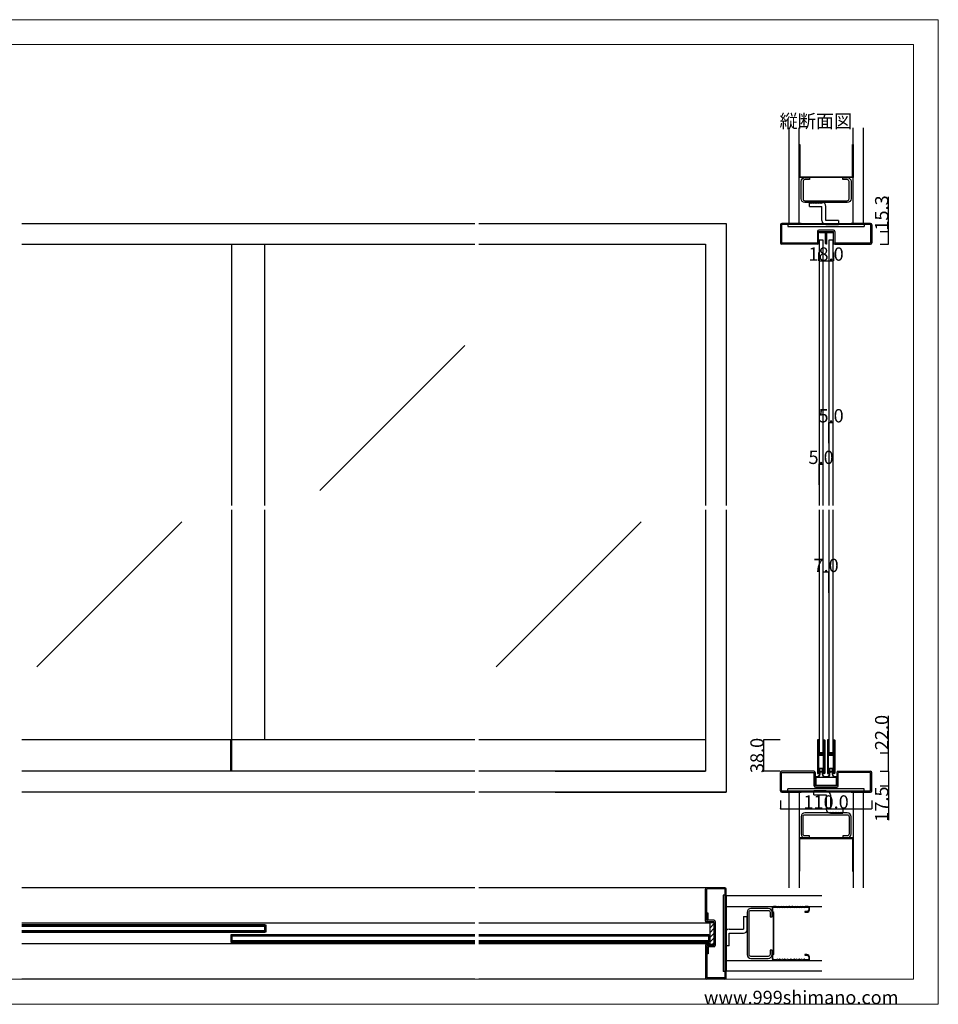
# Model space of a CAD drawing. Extents: x 0 to 1680, y 0 to 1186.
# Drawn here: x 575 to 1680, y 2 to 1186 of the extents above; entities that cross this region are included whole.
import ezdxf

# ---------------------------------------------------------------- set-up
doc = ezdxf.new("R2010")
doc.units = 0
doc.header["$LTSCALE"] = 4
doc.header["$MEASUREMENT"] = 0
doc.linetypes.add('JIS_02_1.0', pattern=[2, 1, -1])
doc.layers.get('Defpoints').update_dxf_attribs({"linetype": 'CONTINUOUS'})
for name, color, linetype, lineweight in [('2-外形線', 5, 'CONTINUOUS', 30), ('2.1-隠れ線', 5, 'JIS_02_1.0', 15), ('3-寸法線', 4, 'CONTINUOUS', 18), ('_0-0_', 7, 'CONTINUOUS', 15), ('_0-1_', 7, 'CONTINUOUS', 30), ('_0-2_', 7, 'CONTINUOUS', 25), ('_0-3_', 7, 'CONTINUOUS', 30), ('_0-4_', 7, 'CONTINUOUS', 13)]:
    doc.layers.add(name, color=color, linetype=linetype, lineweight=lineweight)
doc.dimstyles.get("Standard").update_dxf_attribs({"dimtxt": 16, "dimasz": 0.18, "dimexe": 0.18, "dimexo": 0.0625, "dimgap": 0.09, "dimtad": 1, "dimdec": 1, "dimzin": 0, "dimdsep": 46, "dimtxsty": 'STANDARD', "dimcen": 0.09, "dimadec": 0, "dimazin": 0, "dimtfac": 1, "dimtdec": 1, "dimtofl": 0, "dimtmove": 0, "dimatfit": 3, "dimfxl": 1, "dimtolj": 1, "dimtzin": 0, "dimarcsym": 0})

# ---------------------------------------------------------------- blocks, each defined once
blk = doc.blocks.new('*D21')
at = {"layer": '_0-4_', "color": 0, "linetype": 'Continuous', "lineweight": -2}
for p, q in [((1489.9375, 319.9991), (1469.82, 319.9991)), ((1470, 282.18), (1470, 319.8191)), ((1489.9375, 282), (1469.82, 282))]:
    blk.add_line(p, q, dxfattribs=at)
at = {"layer": '_0-4_', "color": 0, "linetype": 'Continuous'}
for points in [[(1469.97, 319.8191), (1470.03, 319.8191), (1470, 319.9991)], [(1469.97, 282.18), (1470.03, 282.18), (1470, 282)]]:
    blk.add_solid(points, dxfattribs=at)
at = {"layer": 'Defpoints', "color": 0, "linetype": 'Continuous'}
for p in [(1470, 319.9991), (1490, 319.9991), (1490, 282)]:
    blk.add_point(p, dxfattribs=at)
at = {"layer": '_0-4_', "color": 0, "linetype": 'Continuous', "insert": (1461.91, 300.99955), "char_height": 16, "attachment_point": 5, "rotation": 90}
blk.add_mtext('\\A1;38.0', dxfattribs=at)
blk = doc.blocks.new('*D22')
at = {"layer": '_0-4_', "color": 0, "linetype": 'Continuous', "lineweight": -2}
for p, q in [((1490, 246.9375), (1490, 236.82)), ((1490.18, 237), (1599.82, 237)), ((1600, 246.9375), (1600, 236.82))]:
    blk.add_line(p, q, dxfattribs=at)
at = {"layer": '_0-4_', "color": 0, "linetype": 'Continuous'}
for points in [[(1490.18, 237.03), (1490.18, 236.97), (1490, 237)], [(1599.82, 237.03), (1599.82, 236.97), (1600, 237)]]:
    blk.add_solid(points, dxfattribs=at)
at = {"layer": 'Defpoints', "color": 0, "linetype": 'Continuous'}
for p in [(1490, 247), (1600, 247), (1600, 237)]:
    blk.add_point(p, dxfattribs=at)
at = {"layer": '_0-4_', "color": 0, "linetype": 'Continuous', "insert": (1545, 245.09), "char_height": 16, "attachment_point": 5}
blk.add_mtext('\\A1;110.0', dxfattribs=at)
blk = doc.blocks.new('*D23')
at = {"layer": '_0-4_', "color": 0, "linetype": 'Continuous', "lineweight": -2}
for p, q in [((1610.1, 282), (1620.2, 282)), ((1620, 281.8), (1620, 264.7)), ((1610.1, 264.5), (1620.2, 264.5)), ((1620, 264.5), (1620, 223.2))]:
    blk.add_line(p, q, dxfattribs=at)
at = {"layer": '_0-4_', "color": 0, "linetype": 'Continuous'}
for points in [[(1620, 281.8), (1620, 281.8), (1620, 282)], [(1620, 264.7), (1620, 264.7), (1620, 264.5)]]:
    blk.add_solid(points, dxfattribs=at)
at = {"layer": 'Defpoints', "color": 0, "linetype": 'Continuous'}
for p in [(1610, 282), (1620, 282), (1610, 264.5)]:
    blk.add_point(p, dxfattribs=at)
at = {"layer": '_0-4_', "color": 0, "linetype": 'Continuous', "insert": (1611.9, 242.5), "char_height": 16, "attachment_point": 5, "rotation": 90}
blk.add_mtext('\\A1;17.5', dxfattribs=at)
blk = doc.blocks.new('*D24')
at = {"layer": '_0-4_', "color": 0, "linetype": 'Continuous', "lineweight": -2}
for p, q in [((1620, 304), (1620, 348.6)), ((1610.2, 304), (1620.2, 304)), ((1620, 282.2), (1620, 303.8)), ((1610.1, 282), (1620.2, 282))]:
    blk.add_line(p, q, dxfattribs=at)
at = {"layer": '_0-4_', "color": 0, "linetype": 'Continuous'}
for points in [[(1620, 303.8), (1620, 303.8), (1620, 304)], [(1620, 282.2), (1620, 282.2), (1620, 282)]]:
    blk.add_solid(points, dxfattribs=at)
at = {"layer": 'Defpoints', "color": 0, "linetype": 'Continuous'}
for p in [(1610.1, 304), (1620, 304), (1610, 282)]:
    blk.add_point(p, dxfattribs=at)
at = {"layer": '_0-4_', "color": 0, "linetype": 'Continuous', "insert": (1611.9, 328.6), "char_height": 16, "attachment_point": 5, "rotation": 90}
blk.add_mtext('\\A1;22.0', dxfattribs=at)
blk = doc.blocks.new('*D26')
at = {"layer": '_0-4_', "color": 0, "linetype": 'Continuous', "lineweight": -2}
for p, q in [((1620, 931.3), (1620, 972.8)), ((1610.1, 931.3), (1620.2, 931.3)), ((1620, 916.2), (1620, 931.1)), ((1610.1, 916), (1620.2, 916))]:
    blk.add_line(p, q, dxfattribs=at)
at = {"layer": '_0-4_', "color": 0, "linetype": 'Continuous'}
for points in [[(1620, 931.1), (1620, 931.1), (1620, 931.3)], [(1620, 916.2), (1620, 916.2), (1620, 916)]]:
    blk.add_solid(points, dxfattribs=at)
at = {"layer": 'Defpoints', "color": 0, "linetype": 'Continuous'}
for p in [(1610, 931.3), (1620, 931.3), (1610, 916)]:
    blk.add_point(p, dxfattribs=at)
at = {"layer": '_0-4_', "color": 0, "linetype": 'Continuous', "insert": (1611.9, 953.5), "char_height": 16, "attachment_point": 5, "rotation": 90}
blk.add_mtext('\\A1;15.3', dxfattribs=at)
blk = doc.blocks.new('*D27')
at = {"layer": '_0-3_', "color": 0, "linetype": 'Continuous', "lineweight": -2}
for p, q in [((1536, 905.9375), (1536, 895.82)), ((1554, 905.9375), (1554, 895.82)), ((1536.18, 896), (1553.82, 896))]:
    blk.add_line(p, q, dxfattribs=at)
at = {"layer": '_0-3_', "color": 0, "linetype": 'Continuous'}
for points in [[(1536.18, 896.03), (1536.18, 895.97), (1536, 896)], [(1553.82, 896.03), (1553.82, 895.97), (1554, 896)]]:
    blk.add_solid(points, dxfattribs=at)
at = {"layer": 'Defpoints', "color": 0, "linetype": 'Continuous'}
for p in [(1536, 906), (1554, 906), (1554, 896)]:
    blk.add_point(p, dxfattribs=at)
at = {"layer": '_0-3_', "color": 0, "linetype": 'Continuous', "insert": (1545, 904.09), "char_height": 16, "attachment_point": 5}
blk.add_mtext('\\A1;18.0', dxfattribs=at)
blk = doc.blocks.new('*D28')
at = {"layer": '_0-3_', "color": 0, "linetype": 'Continuous', "lineweight": -2}
for p, q in [((1548.5, 676.6), (1548.5, 701.7)), ((1548.7, 701.5), (1553.3, 701.5)), ((1553.5, 676.6), (1553.5, 701.7))]:
    blk.add_line(p, q, dxfattribs=at)
at = {"layer": '_0-3_', "color": 0, "linetype": 'Continuous'}
for points in [[(1548.7, 701.5), (1548.7, 701.5), (1548.5, 701.5)], [(1553.3, 701.5), (1553.3, 701.5), (1553.5, 701.5)]]:
    blk.add_solid(points, dxfattribs=at)
at = {"layer": 'Defpoints', "color": 0, "linetype": 'Continuous'}
for p in [(1553.5, 701.5), (1548.5, 676.5), (1553.5, 676.5)]:
    blk.add_point(p, dxfattribs=at)
at = {"layer": '_0-3_', "color": 0, "linetype": 'Continuous', "insert": (1551, 709.6), "char_height": 16, "attachment_point": 5}
blk.add_mtext('\\A1;5.0', dxfattribs=at)
blk = doc.blocks.new('*D29')
at = {"layer": '_0-3_', "color": 0, "linetype": 'Continuous', "lineweight": -2}
for p, q in [((1536.5, 626.6), (1536.5, 651.7)), ((1536.7, 651.5), (1541.3, 651.5)), ((1541.5, 626.6), (1541.5, 651.7))]:
    blk.add_line(p, q, dxfattribs=at)
at = {"layer": '_0-3_', "color": 0, "linetype": 'Continuous'}
for points in [[(1536.7, 651.5), (1536.7, 651.5), (1536.5, 651.5)], [(1541.3, 651.5), (1541.3, 651.5), (1541.5, 651.5)]]:
    blk.add_solid(points, dxfattribs=at)
at = {"layer": 'Defpoints', "color": 0, "linetype": 'Continuous'}
for p in [(1541.5, 651.5), (1536.5, 626.5), (1541.5, 626.5)]:
    blk.add_point(p, dxfattribs=at)
at = {"layer": '_0-3_', "color": 0, "linetype": 'Continuous', "insert": (1539, 659.6), "char_height": 16, "attachment_point": 5}
blk.add_mtext('\\A1;5.0', dxfattribs=at)
blk = doc.blocks.new('*D30')
at = {"layer": '_0-3_', "color": 0, "linetype": 'Continuous', "lineweight": -2}
for p, q in [((1541.5, 496.6), (1541.5, 521.7)), ((1548.3, 521.5), (1541.7, 521.5)), ((1548.5, 496.6), (1548.5, 521.7))]:
    blk.add_line(p, q, dxfattribs=at)
at = {"layer": '_0-3_', "color": 0, "linetype": 'Continuous'}
for points in [[(1541.7, 521.5), (1541.7, 521.5), (1541.5, 521.5)], [(1548.3, 521.5), (1548.3, 521.5), (1548.5, 521.5)]]:
    blk.add_solid(points, dxfattribs=at)
at = {"layer": 'Defpoints', "color": 0, "linetype": 'Continuous'}
for p in [(1541.5, 521.5), (1541.5, 496.5), (1548.5, 496.5)]:
    blk.add_point(p, dxfattribs=at)
at = {"layer": '_0-3_', "color": 0, "linetype": 'Continuous', "insert": (1545, 529.6), "char_height": 16, "attachment_point": 5}
blk.add_mtext('\\A1;7.0', dxfattribs=at)

msp = doc.modelspace()

# ---------------------------------------------------------------- linework, layer by layer
at = {"layer": '2-外形線', "color": 0, "linetype": 'Continuous'}
msp.add_lwpolyline([(1545, 916, -0.41421356), (1544.3, 916.7), (1544.3, 929.2, 0.414214), (1544, 929.5), (1536.9, 929.5), (1536.9, 930.1), (1544, 930.1, -0.414214), (1544.9, 929.2), (1544.9, 916.8, 0.41421356), (1545, 916.7), (1545, 916.7, 0.41421356), (1545.1, 916.8), (1545.1, 929.2, -0.414214), (1546, 930.1), (1553.1, 930.1), (1553.1, 929.5), (1546, 929.5, 0.414214), (1545.7, 929.2), (1545.7, 916.7, -0.41421356), (1545, 916)], format="xyb", dxfattribs=at)
at = {"layer": '2-外形線', "color": 0, "linetype": 'Continuous', "flags": 128}
msp.add_lwpolyline([(1537.5, 931.3), (1552.5, 931.3), (1552.5, 930.1), (1537.5, 930.1), (1537.5, 931.3)], close=True, dxfattribs=at)
at = {"layer": '2.1-隠れ線', "color": 0}
for p, q in [((1543.25, 275.059), (1542, 276.543)), ((1546.75, 275.059), (1548, 276.543))]:
    msp.add_line(p, q, dxfattribs=at)
at = {"layer": '3-寸法線', "color": 0}
msp.add_lwpolyline([(1543.9, 275.8), (1546.1, 275.8, 0.41421356), (1548.9, 278.6), (1548.9, 279.9, -1.00000013), (1553.1, 279.9), (1553.1, 278.6, 0.41421356), (1555.9, 275.8), (1557.5, 275.8), (1557.5, 275), (1555.9, 275, -0.41421356), (1552.3, 278.6), (1552.3, 279.9, 1.00000021), (1549.7, 279.9), (1549.7, 278.6, -0.41421356), (1546.1, 275), (1543.9, 275, -0.41421356), (1540.3, 278.6), (1540.3, 279.9, 1.00000021), (1537.7, 279.9), (1537.7, 278.6, -0.41421356), (1534.1, 275), (1532.5, 275), (1532.5, 275.8), (1534.1, 275.8, 0.41421356), (1536.9, 278.6), (1536.9, 279.9, -1.00000013), (1541.1, 279.9), (1541.1, 278.6, 0.41421356), (1543.9, 275.8)], format="xyb", dxfattribs=at)
at = {"layer": '_0-0_', "color": 0, "linetype": 'Continuous'}
for p, q in [((0, 1186), (1680, 1186)), ((1680, 1186), (1680, 2)), ((30, 1156), (1650, 1156)), ((430, 1156), (630, 1156)), ((1650, 32), (1650, 1156)), ((30, 32), (1650, 32)), ((1680, 2), (0, 2))]:
    msp.add_line(p, q, dxfattribs=at)
at = {"layer": '_0-1_', "color": 0, "linetype": 'Continuous'}
for p, q in [((1122.5, 319.999), (577.5, 319.999)), ((828.8, 282), (828.8, 319.999)), ((830, 282), (830, 319.999)), ((1400, 319.999), (1127.5, 319.999)), ((1536.1, 280.846), (1536.1, 281.044)), ((1548.1, 280.846), (1548.1, 281.044)), ((1122.5, 99.5), (577.5, 99.5)), ((870, 97.398), (577.5, 97.398)), ((870, 95.898), (577.5, 95.898)), ((616.403, 95.898), (616.3, 95.898)), ((870, 88.598), (870, 97.398)), ((870, 97.398), (871.2, 97.398)), ((870, 88.598), (870, 97.398)), ((870, 90.098), (870, 95.898)), ((871.2, 97.398), (871.2, 88.598)), ((1405, 99.5), (1127.5, 99.5)), ((577.5, 90.098), (870, 90.098)), ((577.5, 88.598), (870, 88.598)), ((830, 85.398), (828.8, 85.398)), ((828.8, 85.398), (828.8, 76.598)), ((830, 85.398), (830, 76.598)), ((830, 76.598), (830, 85.398)), ((1122.5, 85.398), (830, 85.398)), ((830, 83.898), (830, 78.098)), ((1122.5, 83.898), (830, 83.898)), ((871.2, 88.598), (870, 88.598)), ((1403.8, 85.398), (1127.5, 85.398)), ((1403.8, 83.898), (1127.5, 83.898)), ((1196.403, 83.898), (1196.3, 83.898)), ((1403.8, 76.598), (1403.8, 85.398)), ((1403.8, 85.398), (1405, 85.398)), ((1403.8, 76.598), (1403.8, 85.398)), ((1403.8, 78.098), (1403.8, 83.898)), ((1405, 85.398), (1405, 76.598)), ((1122.5, 74.5), (577.5, 74.5)), ((828.8, 76.598), (830, 76.598)), ((830, 78.098), (1122.5, 78.098)), ((830, 76.598), (1122.5, 76.598)), ((1127.5, 78.098), (1403.8, 78.098)), ((1127.5, 76.598), (1403.8, 76.598)), ((1405, 74.5), (1127.5, 74.5)), ((1405, 76.598), (1403.8, 76.598))]:
    msp.add_line(p, q, dxfattribs=at)
for points in [[(1535.2, 279.901), (1535.2, 319.25, -1), (1535.5, 319.25), (1535.5, 304.3, 0.41421356), (1536.4, 303.4), (1541.7, 303.4), (1541.7, 304), (1536.4, 304, -0.41421356), (1536.1, 304.3), (1536.1, 319.25, 0.41421356), (1535.35, 320), (1535.35, 320, 0.41421356), (1534.6, 319.25), (1534.6, 279.75, 0.41421356), (1535.35, 279, 0.41421356), (1536.1, 279.75), (1536.1, 301.5, -0.41421356), (1536.4, 301.8), (1541.7, 301.8), (1541.7, 302.4), (1536.4, 302.4, 0.41421356), (1535.5, 301.5), (1535.5, 279.901, -0.4155295), (1535.349, 279.751), (1535.349, 279.751, -0.41289897)], [(1547.2, 279.901), (1547.2, 319.25, -1), (1547.5, 319.25), (1547.5, 304.3, 0.41421356), (1548.4, 303.4), (1553.7, 303.4), (1553.7, 304), (1548.4, 304, -0.41421356), (1548.1, 304.3), (1548.1, 319.25, 0.41421356), (1547.35, 320), (1547.35, 320, 0.41421356), (1546.6, 319.25), (1546.6, 279.75, 0.41421356), (1547.35, 279, 0.41421356), (1548.1, 279.75), (1548.1, 301.5, -0.41421356), (1548.4, 301.8), (1553.7, 301.8), (1553.7, 302.4), (1548.4, 302.4, 0.41421356), (1547.5, 301.5), (1547.5, 279.901, -0.4155295), (1547.349, 279.751), (1547.349, 279.751, -0.41289897)]]:
    msp.add_lwpolyline(points, format="xyb", close=True, dxfattribs=at)
for points in [[(1542.8, 319.25, 1), (1542.5, 319.25), (1542.5, 303.5, -0.41421356), (1541.6, 302.6), (1536.3, 302.6), (1536.3, 303.2), (1541.6, 303.2, 0.41421356), (1541.9, 303.5), (1541.9, 319.25, -1), (1543.4, 319.25), (1543.4, 279.75, -1), (1541.9, 279.75), (1541.9, 300.7, 0.41421356), (1541.6, 301), (1536.3, 301), (1536.3, 301.6), (1541.6, 301.6, -0.41421356), (1542.5, 300.7), (1542.5, 279.901, 1.0000003), (1542.8, 279.901), (1542.8, 319.25)], [(1554.8, 319.25, 1), (1554.5, 319.25), (1554.5, 303.5, -0.41421356), (1553.6, 302.6), (1548.3, 302.6), (1548.3, 303.2), (1553.6, 303.2, 0.41421356), (1553.9, 303.5), (1553.9, 319.25, -1), (1555.4, 319.25), (1555.4, 279.75, -1), (1553.9, 279.75), (1553.9, 300.7, 0.41421356), (1553.6, 301), (1548.3, 301), (1548.3, 301.6), (1553.6, 301.6, -0.41421356), (1554.5, 300.7), (1554.5, 279.901, 1.0000003), (1554.8, 279.901), (1554.8, 319.25)]]:
    msp.add_lwpolyline(points, format="xyb", dxfattribs=at)
for points in [[(1536.1, 279.999), (1536.7, 279.999), (1536.7, 280.999), (1536.7, 285.499), (1539.205, 285.499), (1541.3, 285.499), (1541.3, 280.999), (1541.9, 280.999), (1541.3, 280.999), (1541.3, 279.999), (1541.9, 279.999)], [(1548.1, 279.999), (1548.7, 279.999), (1548.7, 280.999), (1548.7, 285.499), (1551.205, 285.499), (1553.3, 285.499), (1553.3, 280.999), (1553.9, 280.999), (1553.3, 280.999), (1553.3, 279.999), (1553.9, 279.999)]]:
    msp.add_lwpolyline(points, dxfattribs=at)
for points in [[(1540.75, 285.499), (1537.25, 285.499), (1537.25, 282), (1540.75, 282)], [(1552.75, 285.499), (1549.25, 285.499), (1549.25, 282), (1552.75, 282)], [(1533, 275), (1557, 275), (1557, 265), (1533, 265)], [(1536.7, 280.999), (1536.1, 280.999)], [(1548.7, 280.999), (1548.1, 280.999)]]:
    msp.add_lwpolyline(points, close=True, dxfattribs=at)
at = {"layer": '_0-2_', "color": 132, "linetype": 'Continuous'}
for p, q in [((830, 601.5), (830, 916)), ((870, 601.5), (870, 916)), ((1110.515, 794.147), (936.138, 619.77)), ((830, 319.999), (830, 596.5)), ((870, 319.999), (870, 596.5)), ((1553.5, 303.999), (1553.5, 596.5)), ((770.147, 582.015), (595.77, 407.638)), ((1322.647, 582.015), (1148.27, 407.638)), ((870, 95.498), (577.5, 95.498)), ((870, 95.498), (870, 90.498)), ((577.5, 90.498), (870, 90.498)), ((830, 83.498), (830, 78.498)), ((1122.5, 83.498), (830, 83.498)), ((1403.8, 83.498), (1127.5, 83.498)), ((1403.8, 83.498), (1403.8, 78.498)), ((830, 78.498), (1122.5, 78.498)), ((1127.5, 78.498), (1403.8, 78.498))]:
    msp.add_line(p, q, dxfattribs=at)
for points in [[(1541.5, 601.5), (1541.5, 921), (1536.5, 921), (1536.5, 601.5)], [(1553.5, 601.5), (1553.5, 921), (1548.5, 921), (1548.5, 601.5)], [(1536.5, 596.5), (1536.5, 304), (1541.5, 304), (1541.5, 596.5)], [(1548.5, 596.5), (1548.5, 304), (1553.5, 304), (1553.5, 596.5)]]:
    msp.add_lwpolyline(points, dxfattribs=at)
at = {"layer": '_0-3_', "color": 54, "linetype": 'Continuous'}
for p, q in [((1500, 1056), (1500, 941)), ((1512.5, 941), (1512.5, 1056)), ((1577.5, 941), (1577.5, 1056)), ((1590, 941), (1590, 1056)), ((1524.866, 961.5), (1524.866, 966.5)), ((1539.866, 966.5), (1524.866, 966.5)), ((1524.866, 961.5), (1539.866, 961.5)), ((1539.866, 944.5), (1539.866, 961.5)), ((1544.866, 944.5), (1544.866, 961.5)), ((577.5, 941), (852.5, 941)), ((852.5, 941), (1122.5, 941)), ((1127.5, 941), (1219.167, 941)), ((1219.167, 941), (1425, 941)), ((1425, 941), (1425, 601.5)), ((1490, 939.4), (1490, 917.6)), ((1515, 939.5), (1491.5, 939.5)), ((1491.5, 939.5), (1491.5, 917.5)), ((1515, 941), (1491.6, 941)), ((1499, 939.5), (1499, 937.2)), ((1499, 937.2), (1591, 937.2)), ((1500, 941), (1590, 941)), ((1515, 941), (1515, 939.5)), ((1575, 939.5), (1515, 939.5)), ((1559.866, 944.5), (1544.866, 944.5)), ((1544.866, 939.5), (1559.866, 939.5)), ((1559.866, 944.5), (1559.866, 939.5)), ((1598.4, 941), (1575, 941)), ((1575, 941), (1575, 939.5)), ((1598.5, 939.5), (1575, 939.5)), ((1591, 939.5), (1591, 937.2)), ((1598.5, 939.5), (1598.5, 917.5)), ((1600, 939.4), (1600, 917.6)), ((1534.5, 931.2), (1534.5, 917.5)), ((1536, 917.6), (1536, 931.3)), ((1536, 931.3), (1554, 931.3)), ((1553.9, 932.8), (1536.1, 932.8)), ((1554, 917.6), (1554, 931.3)), ((1555.5, 931.2), (1555.5, 917.5)), ((577.5, 916), (852.5, 916)), ((852.5, 916), (1122.5, 916)), ((1127.5, 916), (1219.167, 916)), ((1219.167, 916), (1400, 916)), ((1400, 916), (1400, 601.5)), ((1491.5, 917.5), (1534.5, 917.5)), ((1534.4, 916), (1491.6, 916)), ((1555.5, 917.5), (1598.5, 917.5)), ((1555.6, 916), (1598.4, 916)), ((1400, 596.5), (1400, 282)), ((1425, 596.5), (1425, 257)), ((852.5, 282), (577.5, 282)), ((1122.5, 282), (852.5, 282)), ((1219.167, 282), (1127.5, 282)), ((1400, 282), (1219.167, 282)), ((1219.167, 282), (1400, 282)), ((1490, 258.6), (1490, 280.4)), ((1491.5, 258.5), (1491.5, 280.5)), ((1530.4, 282), (1491.6, 282)), ((1491.6, 280.5), (1530.5, 280.5)), ((1530.5, 264.6), (1530.5, 280.5)), ((1532, 280.4), (1532, 264.5)), ((1558, 280.4), (1558, 264.5)), ((1598.4, 280.5), (1559.5, 280.5)), ((1559.5, 264.6), (1559.5, 280.5)), ((1559.6, 282), (1598.4, 282)), ((1598.5, 258.5), (1598.5, 280.5)), ((1600, 258.6), (1600, 280.4)), ((1591, 260.8), (1499, 260.8)), ((1499, 258.5), (1499, 260.8)), ((1558, 264.5), (1532, 264.5)), ((1532.1, 263), (1557.9, 263)), ((1591, 258.5), (1591, 260.8)), ((852.5, 257), (577.5, 257)), ((1122.5, 257), (852.5, 257)), ((1219.167, 257), (1127.5, 257)), ((1425, 257), (1219.167, 257)), ((1219.167, 257), (1425, 257)), ((1491.5, 258.5), (1515, 258.5)), ((1491.6, 257), (1515, 257)), ((1590, 257), (1500, 257)), ((1500, 257), (1500, 142)), ((1512.5, 257), (1512.5, 142)), ((1515, 257), (1515, 258.5)), ((1515, 258.5), (1575, 258.5)), ((1530.134, 253.5), (1530.134, 258.5)), ((1545.134, 258.5), (1530.134, 258.5)), ((1530.134, 253.5), (1545.134, 253.5)), ((1545.134, 253.5), (1545.134, 236.5)), ((1550.134, 253.5), (1550.134, 236.5)), ((1575, 258.5), (1598.5, 258.5)), ((1575, 257), (1575, 258.5)), ((1575, 257), (1598.4, 257)), ((1577.5, 257), (1577.5, 142)), ((1590, 142), (1590, 257)), ((1565.134, 236.5), (1550.134, 236.5)), ((1550.134, 231.5), (1565.134, 231.5)), ((1565.134, 236.5), (1565.134, 231.5)), ((1122.5, 142), (577.5, 142)), ((1403.8, 142), (1127.5, 142)), ((1400, 101.6), (1400, 140.4)), ((1423.5, 140.5), (1401.5, 140.5)), ((1401.5, 103.1), (1401.5, 140.4)), ((1423.4, 142), (1401.6, 142)), ((1421.2, 133), (1421.2, 41)), ((1423.5, 133), (1421.2, 133)), ((1423.5, 117), (1423.5, 140.5)), ((1425, 117), (1425, 140.4)), ((1425, 132), (1425, 42)), ((1540, 132), (1425, 132)), ((1425, 119.5), (1540, 119.5)), ((1403, 111.5), (1401.5, 111.5)), ((1401.5, 111.5), (1401.5, 101.5)), ((1403, 103), (1403, 111.5)), ((1423.5, 57), (1423.5, 117)), ((1425, 117), (1423.5, 117)), ((1445.5, 107.134), (1450.5, 107.134)), ((1445.5, 107.134), (1445.5, 92.134)), ((1450.5, 92.134), (1450.5, 107.134)), ((1401.5, 101.5), (1403, 101.5)), ((1401.6, 100), (1410, 100)), ((1409.9, 103), (1403, 103)), ((1403.1, 101.5), (1409.9, 101.5)), ((1405, 100), (1405, 74)), ((1405, 99.019), (1405.981, 100)), ((1405, 99.019), (1405.981, 100)), ((1405, 99.019), (1405.981, 100)), ((1405, 93.362), (1410, 98.362)), ((1405, 93.362), (1410, 98.362)), ((1405, 93.362), (1410, 98.362)), ((1410, 100), (1410, 101.5)), ((1410, 100), (1410, 74)), ((1411.5, 101.4), (1411.5, 72.6)), ((1405, 87.705), (1410, 92.705)), ((1405, 87.705), (1410, 92.705)), ((1405, 87.705), (1410, 92.705)), ((1405, 82.048), (1410, 87.048)), ((1405, 82.048), (1410, 87.048)), ((1405, 82.048), (1410, 87.048)), ((1423.5, 87.134), (1423.5, 72.134)), ((1428.5, 92.134), (1445.5, 92.134)), ((1428.5, 87.134), (1445.5, 87.134)), ((1428.5, 72.134), (1428.5, 87.134)), ((1400, 72.4), (1400, 33.6)), ((1401.5, 72.5), (1403, 72.5)), ((1401.5, 62.5), (1401.5, 72.5)), ((1401.6, 74), (1410, 74)), ((1403.1, 72.5), (1409.9, 72.5)), ((1405, 76.392), (1410, 81.392)), ((1405, 76.392), (1410, 81.392)), ((1405, 76.392), (1410, 81.392)), ((1408.265, 74), (1410, 75.735)), ((1408.265, 74), (1410, 75.735)), ((1408.265, 74), (1410, 75.735)), ((1410, 74), (1410, 72.5)), ((1428.5, 72.134), (1423.5, 72.134)), ((1401.5, 70.9), (1401.5, 33.6)), ((1403, 62.5), (1401.5, 62.5)), ((1409.9, 71), (1403, 71)), ((1403, 71), (1403, 62.5)), ((1423.5, 33.5), (1423.5, 57)), ((1425, 57), (1423.5, 57)), ((1425, 33.6), (1425, 57)), ((1425, 54.5), (1540, 54.5)), ((1423.5, 41), (1421.2, 41)), ((1425, 42), (1540, 42)), ((1122.5, 32), (577.5, 32)), ((1403.8, 32), (1127.5, 32)), ((1423.5, 33.5), (1401.5, 33.5)), ((1423.4, 32), (1401.6, 32))]:
    msp.add_line(p, q, dxfattribs=at)
at = {"layer": '_0-3_', "color": 54}
for points in [[(1577.475, 996.001), (1512.475, 996), (1512.475, 1036), (1513.275, 1036), (1513.3, 996.8), (1576.7, 996.8), (1576.675, 1036), (1577.475, 1036), (1577.475, 996)], [(1577.5, 202), (1512.5, 202.001), (1512.5, 162.001), (1513.3, 162.001), (1513.3, 201.201), (1576.7, 201.201), (1576.7, 162.001), (1577.5, 162.001), (1577.5, 202.001)]]:
    msp.add_lwpolyline(points, dxfattribs=at)
at = {"layer": '_0-3_', "color": 54, "linetype": 'Continuous'}
for points in [[(1570.4, 996, -0.41421356), (1575, 991.4), (1575, 970.6, -0.41421356), (1570.4, 966), (1519.6, 966, -0.41421356), (1515, 970.6), (1515, 991.4, -0.41421356), (1519.6, 996), (1525, 996), (1525, 993.7), (1519.6, 993.7, 0.41421356), (1517.3, 991.4), (1517.3, 970.6, 0.41421356), (1519.6, 968.3), (1570.4, 968.3, 0.41421356), (1572.7, 970.6), (1572.7, 991.4, 0.41421356), (1570.4, 993.7), (1565, 993.7), (1565, 996)], [(1570.4, 202, 0.41421356), (1575, 206.6), (1575, 227.4, 0.41421356), (1570.4, 232), (1519.6, 232, 0.41421356), (1515, 227.4), (1515, 206.6, 0.41421356), (1519.6, 202), (1525, 202), (1525, 204.3), (1519.6, 204.3, -0.41421356), (1517.3, 206.6), (1517.3, 227.4, -0.41421356), (1519.6, 229.7), (1570.4, 229.7, -0.41421356), (1572.7, 227.4), (1572.7, 206.6, -0.41421356), (1570.4, 204.3), (1565, 204.3), (1565, 202)], [(1495.5, 55.197), (1497, 54.497), (1498.5, 55.197), (1500, 54.497), (1501.2, 54.497), (1502.5, 55.197), (1503.8, 54.497), (1505, 54.497), (1506.5, 55.197), (1508, 54.497), (1509.5, 55.197), (1511, 54.497), (1512.5, 55.197), (1514, 54.497), (1515.5, 55.197), (1517, 54.497), (1518.5, 55.197), (1520, 54.497), (1523.5, 54.497, 0.41421356), (1525, 55.997), (1525, 58.497, 0.41421356), (1522, 61.497), (1519.5, 61.497), (1519.5, 60.697), (1522, 60.697, -0.41421356), (1524.2, 58.497), (1524.2, 55.997, -0.41421356), (1523.5, 55.297), (1520, 55.297), (1518.5, 55.997), (1517, 55.297), (1515.5, 55.997), (1514, 55.297), (1512.5, 55.997), (1511, 55.297), (1509.5, 55.997), (1508, 55.297), (1506.5, 55.997), (1505, 55.297), (1503.8, 55.297), (1502.5, 55.997), (1501.2, 55.297), (1500, 55.297), (1498.5, 55.997), (1497, 55.297), (1495.5, 55.997), (1494, 55.297), (1492.5, 55.997), (1491, 55.297), (1489.5, 55.997), (1488, 55.297), (1486.5, 55.997), (1485, 55.297), (1483, 55.297, -0.41421356), (1480.8, 57.497), (1480.8, 61.093), (1482.3, 61.959), (1482.3, 112.041), (1480.8, 112.907), (1480.8, 116.503, -0.41421356), (1483, 118.703), (1485, 118.703), (1486.5, 118.003), (1488, 118.703), (1489.5, 118.003), (1491, 118.703), (1492.5, 118.003), (1494, 118.703), (1495.5, 118.003), (1497, 118.703), (1498.5, 118.003), (1500, 118.703), (1501.2, 118.703), (1502.5, 118.003), (1503.8, 118.703), (1505, 118.703), (1506.5, 118.003), (1508, 118.703), (1509.5, 118.003), (1511, 118.703), (1512.5, 118.003), (1514, 118.703), (1515.5, 118.003), (1517, 118.703), (1518.5, 118.003), (1520, 118.703), (1523.5, 118.703, -0.41421356), (1524.2, 118.003), (1524.2, 115.503, -0.41421356), (1522, 113.303), (1519.5, 113.303), (1519.5, 112.503), (1522, 112.503, 0.41421356), (1525, 115.503), (1525, 118.003, 0.41421356), (1523.5, 119.503), (1520, 119.503), (1518.5, 118.803), (1517, 119.503), (1515.5, 118.803), (1514, 119.503), (1512.5, 118.803), (1511, 119.503), (1509.5, 118.803), (1508, 119.503), (1506.5, 118.803), (1505, 119.503), (1503.8, 119.503), (1502.5, 118.803), (1501.2, 119.503), (1500, 119.503), (1498.5, 118.803), (1497, 119.503), (1495.5, 118.803), (1494, 119.503), (1492.5, 118.803), (1491, 119.503), (1489.5, 118.803), (1488, 119.503), (1486.5, 118.803), (1485, 119.503), (1483, 119.503, 0.41421356), (1480, 116.503), (1480, 112.528), (1481.5, 111.662), (1481.5, 62.338), (1480, 61.472), (1480, 57.497, 0.41421356), (1483, 54.497), (1485, 54.497), (1486.5, 55.197), (1488, 54.497), (1489.5, 55.197), (1491, 54.497), (1492.5, 55.197), (1494, 54.497)], [(1480, 112.4, 0.41421356), (1475.4, 117), (1454.6, 117, 0.41421356), (1450, 112.4), (1450, 61.6, 0.41421356), (1454.6, 57), (1475.4, 57, 0.41421356), (1480, 61.6), (1480, 67), (1477.7, 67), (1477.7, 61.6, -0.41421356), (1475.4, 59.3), (1454.6, 59.3, -0.41421356), (1452.3, 61.6), (1452.3, 112.4, -0.41421356), (1454.6, 114.7), (1475.4, 114.7, -0.41421356), (1477.7, 112.4), (1477.7, 107), (1480, 107)]]:
    msp.add_lwpolyline(points, format="xyb", close=True, dxfattribs=at)
for centre, radius, start, end in [((1525.866, 966.5), 1, 180, 0), ((1527.866, 966.5), 1, 180, 0), ((1529.866, 966.5), 1, 180, 0), ((1531.866, 966.5), 1, 180, 0), ((1533.866, 966.5), 1, 180, 0), ((1535.866, 966.5), 1, 180, 0), ((1537.866, 966.5), 1, 180, 0), ((1539.866, 966.5), 1, 180, 0), ((1539.866, 961.5), 5, 0, 90), ((1491.6, 939.4), 1.6, 90, 180), ((1544.866, 944.5), 5, 180, 270), ((1544.866, 939.5), 1, 0, 180), ((1546.866, 939.5), 1, 0, 180), ((1548.866, 939.5), 1, 0, 180), ((1550.866, 939.5), 1, 0, 180), ((1552.866, 939.5), 1, 0, 180), ((1554.866, 939.5), 1, 0, 180), ((1556.866, 939.5), 1, 0, 180), ((1558.866, 939.5), 1, 0, 180), ((1598.4, 939.4), 1.6, 0, 90), ((1536.1, 931.2), 1.6, 90, 180), ((1553.9, 931.2), 1.6, 0, 90), ((1491.6, 917.6), 1.6, 180, 270), ((1534.4, 917.6), 1.6, 270, 0), ((1555.6, 917.6), 1.6, 180, 270), ((1598.4, 917.6), 1.6, 270, 0), ((1491.6, 280.4), 1.6, 90, 180), ((1530.4, 280.4), 1.6, 0, 90), ((1559.6, 280.4), 1.6, 90, 180), ((1598.4, 280.4), 1.6, 0, 90), ((1532.1, 264.6), 1.6, 180, 270), ((1557.9, 264.6), 1.6, 270, 0), ((1491.6, 258.6), 1.6, 180, 270), ((1531.134, 258.5), 1, 180, 0), ((1533.134, 258.5), 1, 180, 0), ((1535.134, 258.5), 1, 180, 0), ((1537.134, 258.5), 1, 180, 0), ((1539.134, 258.5), 1, 180, 0), ((1541.134, 258.5), 1, 180, 0), ((1543.134, 258.5), 1, 180, 0), ((1545.134, 258.5), 1, 180, 0), ((1545.134, 253.5), 5, 0, 90), ((1598.4, 258.6), 1.6, 270, 0), ((1550.134, 236.5), 5, 180, 270), ((1550.134, 231.5), 1, 0, 180), ((1552.134, 231.5), 1, 0, 180), ((1554.134, 231.5), 1, 0, 180), ((1556.134, 231.5), 1, 0, 180), ((1558.134, 231.5), 1, 0, 180), ((1560.134, 231.5), 1, 0, 180), ((1562.134, 231.5), 1, 0, 180), ((1564.134, 231.5), 1, 0, 180), ((1401.6, 140.4), 1.6, 90, 180), ((1423.4, 140.4), 1.6, 0, 90), ((1450.5, 106.134), 1, 90, 270), ((1401.6, 101.6), 1.6, 180, 270), ((1403.1, 103.1), 1.6, 180, 270), ((1409.9, 101.4), 1.6, 0, 90), ((1409.9, 99.9), 1.6, 86.416678, 90), ((1450.5, 104.134), 1, 90, 270), ((1450.5, 102.134), 1, 90, 270), ((1450.5, 100.134), 1, 90, 270), ((1450.5, 98.134), 1, 90, 270), ((1450.5, 96.134), 1, 90, 270), ((1450.5, 94.134), 1, 90, 270), ((1428.5, 87.134), 5, 90, 180), ((1423.5, 87.134), 1, 270, 90), ((1423.5, 85.134), 1, 270, 90), ((1423.5, 83.134), 1, 270, 90), ((1445.5, 92.134), 5, 270, 0), ((1450.5, 92.134), 1, 90, 270), ((1401.6, 72.4), 1.6, 90, 180), ((1403.1, 70.9), 1.6, 90, 180), ((1409.9, 72.6), 1.6, 270, 0), ((1409.9, 74.1), 1.6, 270, 273.583322), ((1423.5, 81.134), 1, 270, 90), ((1423.5, 79.134), 1, 270, 90), ((1423.5, 77.134), 1, 270, 90), ((1423.5, 75.134), 1, 270, 90), ((1423.5, 73.134), 1, 270, 90), ((1401.6, 33.6), 1.6, 180, 270), ((1423.4, 33.6), 1.6, 270, 0)]:
    msp.add_arc(centre, radius, start, end, dxfattribs=at)
at = {"layer": '_0-4_', "color": 0, "linetype": 'Continuous'}
for p, q in [((1470, 282), (1480, 282)), ((1490, 237), (1490, 247)), ((1600, 237), (1600, 247))]:
    msp.add_line(p, q, dxfattribs=at)
at = {"layer": '_0-4_', "color": 0}
for p in [(1470, 282), (1490, 237), (1600, 237)]:
    msp.add_point(p, dxfattribs=at)

# ---------------------------------------------------------------- texts
at = {"layer": '_0-0_', "color": 0}
for s, p in [('縦断面図', (1489, 1056)), ('www.999shimano.com', (1398, 2))]:
    msp.add_text(s, height=16, dxfattribs=at).set_placement(p)

# ---------------------------------------------------------------- dimensions: what is measured, and where the dimension line sits
at = {"layer": '_0-3_', "linetype": 'Continuous'}
for base, p1, p2, picture, middle in [((1554, 896), (1536, 906), (1554, 906), '*D27', (1545, 896)), ((1553.5, 701.5), (1548.5, 676.5), (1553.5, 676.5), '*D28', (1551, 701.5)), ((1541.5, 651.5), (1536.5, 626.5), (1541.5, 626.5), '*D29', (1539, 651.5)), ((1541.5, 521.5), (1548.5, 496.5), (1541.5, 496.5), '*D30', (1545, 521.5))]:
    dim = msp.add_linear_dim(base=base, p1=p1, p2=p2, dimstyle='Standard', dxfattribs=at)
    dim.commit()
    dim.dimension.update_dxf_attribs({"geometry": picture, "text_midpoint": middle, "dimtype": 160})
at = {"layer": '_0-4_', "color": 0, "linetype": 'Continuous'}
for base, p1, p2, picture, middle in [((1620, 931.3), (1610, 916), (1610, 931.3), '*D26', (1620, 953.517)), ((1620, 304), (1610, 282), (1610.121, 304), '*D24', (1620, 328.636)), ((1470, 319.999), (1490, 282), (1490, 319.999), '*D21', (1470, 301)), ((1620, 282), (1610, 264.5), (1610, 282), '*D23', (1620, 242.489))]:
    dim = msp.add_linear_dim(base=base, p1=p1, p2=p2, angle=90, dimstyle='Standard', dxfattribs=at)
    dim.commit()
    dim.dimension.update_dxf_attribs({"geometry": picture, "text_midpoint": middle, "dimtype": 160})
dim = msp.add_linear_dim(base=(1600, 237), p1=(1490, 247), p2=(1600, 247), dimstyle='Standard', dxfattribs=at)
dim.commit()
dim.dimension.update_dxf_attribs({"geometry": '*D22', "text_midpoint": (1545, 245.09)})

doc.saveas('drawing.dxf')
